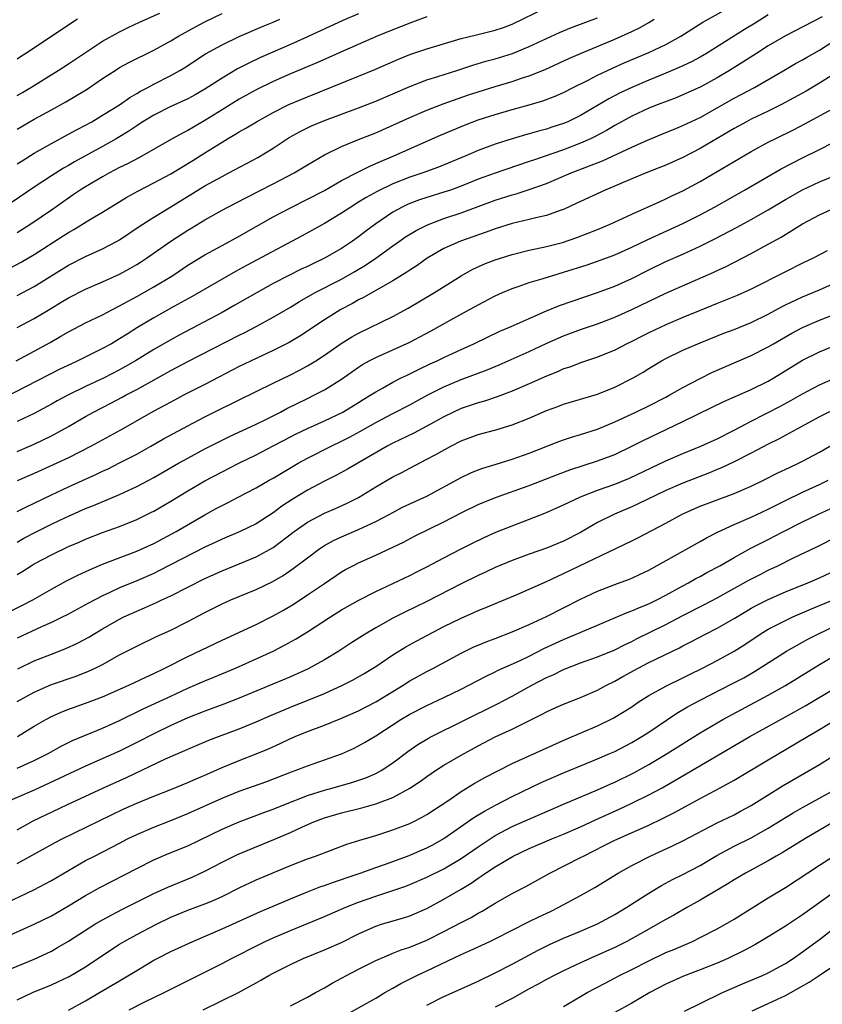
# Model space of a CAD drawing. Units: inches. Extents: x 2622000 to 2625000, y 1512000 to 1515000.
# Drawn here: x 2622859 to 2622953, y 1512836 to 1512951 of the extents above; entities that cross this region are included whole.
import ezdxf

# ---------------------------------------------------------------- set-up
doc = ezdxf.new("R2010")
doc.units = ezdxf.units.IN
doc.header["$MEASUREMENT"] = 0
doc.layers.add('LD26221512_2ft', color=133, linetype='Continuous')

msp = doc.modelspace()

# ---------------------------------------------------------------- linework, layer by layer
at = {"layer": 'LD26221512_2ft'}
for points, elevation in [([(2622858.14, 1512921.86), (2622859.45, 1512922.55), (2622861, 1512923.44), (2622864.38, 1512925.62), (2622865, 1512926.04), (2622865.62, 1512926.38), (2622867.57, 1512927.57), (2622869, 1512928.4), (2622871.84, 1512930.16), (2622873.12, 1512930.88), (2622875, 1512931.84), (2622877, 1512932.91), (2622879.56, 1512934.44), (2622881, 1512935.34), (2622883, 1512936.62), (2622883.63, 1512937), (2622884.51, 1512937.49), (2622885, 1512937.81), (2622885.77, 1512938.23), (2622887.02, 1512939), (2622889, 1512940.08), (2622890.82, 1512941), (2622893, 1512941.93), (2622899, 1512944.34), (2622900.88, 1512945.12), (2622903.66, 1512946.34), (2622905, 1512946.86), (2622907, 1512947.52), (2622911, 1512948.73), (2622912.81, 1512949.19), (2622915, 1512949.71), (2622915.97, 1512950.03), (2622917, 1512950.41), (2622921, 1512952.39)], 9420), ([(2622858.88, 1512911), (2622861, 1512912.12), (2622862.86, 1512913.14), (2622864.13, 1512913.87), (2622865, 1512914.4), (2622867, 1512915.43), (2622869, 1512916.38), (2622870.16, 1512917), (2622871, 1512917.42), (2622872, 1512918), (2622873, 1512918.53), (2622875, 1512919.66), (2622877.22, 1512921), (2622879, 1512922.19), (2622881, 1512923.42), (2622883, 1512924.51), (2622885, 1512925.59), (2622889, 1512927.85), (2622891, 1512928.92), (2622893, 1512929.91), (2622895, 1512930.96), (2622897, 1512932.11), (2622898.9, 1512933.1), (2622900.23, 1512933.77), (2622901, 1512934.09), (2622903.13, 1512935), (2622908.58, 1512937.42), (2622909.98, 1512938.02), (2622911.4, 1512938.6), (2622913, 1512939.2), (2622915, 1512939.85), (2622917, 1512940.43), (2622919, 1512940.98), (2622920.57, 1512941.43), (2622922.02, 1512941.98), (2622923, 1512942.41), (2622924.15, 1512943), (2622925.83, 1512943.83), (2622927, 1512944.44), (2622928.73, 1512945.27), (2622930.12, 1512945.88), (2622933, 1512947.1), (2622935, 1512948.06), (2622936.75, 1512949), (2622939.34, 1512950.66), (2622943, 1512952.67)], 9426), ([(2622947, 1512951.52), (2622945.46, 1512950.54), (2622944.22, 1512949.78), (2622939.75, 1512947), (2622939, 1512946.56), (2622937.99, 1512946.01), (2622936.63, 1512945.37), (2622935, 1512944.68), (2622933, 1512943.86), (2622931, 1512943.02), (2622929.63, 1512942.37), (2622928.31, 1512941.69), (2622927, 1512940.9), (2622925, 1512939.72), (2622923.5, 1512939), (2622923, 1512938.79), (2622921.64, 1512938.36), (2622921, 1512938.14), (2622920.09, 1512937.91), (2622919, 1512937.58), (2622918.54, 1512937.46), (2622917, 1512937), (2622915, 1512936.36), (2622913, 1512935.62), (2622911.58, 1512935), (2622908.34, 1512933.66), (2622906.51, 1512933), (2622905, 1512932.51), (2622903, 1512931.72), (2622901.17, 1512930.83), (2622899.88, 1512930.12), (2622899, 1512929.56), (2622898.07, 1512929), (2622897, 1512928.27), (2622895, 1512927.06), (2622892.38, 1512925.62), (2622885.86, 1512922.14), (2622884.56, 1512921.44), (2622879.49, 1512918.51), (2622877.35, 1512917.35), (2622875, 1512916.04), (2622873.1, 1512914.9), (2622871.87, 1512914.13), (2622871, 1512913.56), (2622870.03, 1512913), (2622869, 1512912.43), (2622866.11, 1512911), (2622865.35, 1512910.65), (2622864, 1512910), (2622857.38, 1512906.62)], 9428), ([(2622899, 1512951.64), (2622897.15, 1512950.85), (2622893, 1512948.93), (2622891, 1512948.04), (2622887.49, 1512946.51), (2622886.13, 1512945.87), (2622884.81, 1512945.19), (2622883, 1512944.1), (2622881, 1512942.8), (2622879.85, 1512942.15), (2622879, 1512941.69), (2622877, 1512940.78), (2622875, 1512939.78), (2622873.73, 1512939), (2622873.29, 1512938.71), (2622873, 1512938.53), (2622872.09, 1512937.91), (2622870.59, 1512937), (2622869, 1512936.09), (2622865.7, 1512934.3), (2622865, 1512933.88), (2622864.43, 1512933.57), (2622863, 1512932.67), (2622861, 1512931.35), (2622858.42, 1512929.58)], 9416), ([(2622859, 1512942.06), (2622859.6, 1512942.4), (2622860.59, 1512943), (2622863.8, 1512945), (2622865, 1512945.78), (2622869, 1512948.44), (2622871, 1512949.54), (2622871.98, 1512950.02), (2622873.34, 1512950.66), (2622875.7, 1512951.7)], 9410), ([(2622859, 1512938.12), (2622861, 1512939.29), (2622863, 1512940.4), (2622864.69, 1512941.31), (2622865.95, 1512942.05), (2622867.18, 1512942.82), (2622869, 1512944.04), (2622870.47, 1512945), (2622871, 1512945.33), (2622872.08, 1512945.92), (2622875, 1512947.37), (2622877, 1512948.46), (2622877.89, 1512949), (2622879.9, 1512950.1), (2622881, 1512950.68), (2622883, 1512951.67)], 9412), ([(2622953.3, 1512951.3), (2622949, 1512949.05), (2622947, 1512947.88), (2622945.61, 1512947), (2622944.03, 1512945.97), (2622942.45, 1512945), (2622941, 1512944.15), (2622939, 1512943.06), (2622937, 1512942.14), (2622936.2, 1512941.8), (2622934.08, 1512941), (2622933, 1512940.57), (2622931, 1512939.66), (2622929, 1512938.57), (2622928.03, 1512937.97), (2622926.73, 1512937.27), (2622926.18, 1512937), (2622925, 1512936.47), (2622923, 1512935.72), (2622919.49, 1512934.51), (2622919, 1512934.32), (2622915, 1512932.97), (2622913, 1512932.25), (2622911, 1512931.45), (2622909.75, 1512931), (2622909, 1512930.74), (2622907, 1512930.12), (2622906.15, 1512929.85), (2622905, 1512929.41), (2622904.71, 1512929.29), (2622904.12, 1512929), (2622903, 1512928.39), (2622901, 1512927.04), (2622899.83, 1512926.17), (2622899, 1512925.51), (2622898.29, 1512925), (2622897, 1512924.15), (2622895, 1512923), (2622893.63, 1512922.37), (2622893, 1512922.06), (2622892.27, 1512921.73), (2622890.82, 1512921), (2622889, 1512920.04), (2622887.12, 1512919), (2622884.5, 1512917.5), (2622883, 1512916.65), (2622877.99, 1512914.01), (2622877, 1512913.46), (2622875, 1512912.31), (2622872.86, 1512911), (2622871.68, 1512910.32), (2622871, 1512909.95), (2622869.17, 1512909), (2622867, 1512907.97), (2622865.02, 1512907), (2622863.7, 1512906.3), (2622863, 1512905.9), (2622861, 1512904.84), (2622859, 1512903.87)], 9430), ([(2622907, 1512951.28), (2622905.33, 1512950.67), (2622905, 1512950.55), (2622903.9, 1512950.1), (2622903, 1512949.76), (2622901.19, 1512949), (2622897.33, 1512947.33), (2622894.09, 1512945.91), (2622891, 1512944.59), (2622889, 1512943.7), (2622887, 1512942.72), (2622885, 1512941.62), (2622883, 1512940.39), (2622881, 1512939.13), (2622879.64, 1512938.36), (2622879, 1512937.97), (2622878.35, 1512937.65), (2622877.16, 1512937), (2622873.23, 1512934.77), (2622871.93, 1512934.07), (2622871, 1512933.62), (2622869.81, 1512933), (2622869, 1512932.55), (2622867, 1512931.39), (2622866.38, 1512931), (2622865.56, 1512930.44), (2622865, 1512930.06), (2622863, 1512928.64), (2622860.61, 1512927), (2622859, 1512926)], 9418), ([(2622859, 1512918.64), (2622861, 1512919.71), (2622865, 1512922.2), (2622867, 1512923.23), (2622869, 1512924.12), (2622870.72, 1512925), (2622871, 1512925.16), (2622873.29, 1512926.71), (2622875, 1512927.82), (2622877, 1512929.02), (2622881, 1512931.48), (2622883, 1512932.59), (2622883.81, 1512933), (2622887.2, 1512934.8), (2622889, 1512935.9), (2622890.86, 1512937.14), (2622892.15, 1512937.85), (2622893, 1512938.28), (2622893.49, 1512938.51), (2622895, 1512939.15), (2622899, 1512940.63), (2622901, 1512941.4), (2622903, 1512942.26), (2622905, 1512943.14), (2622907, 1512943.9), (2622908.29, 1512944.29), (2622910.51, 1512945), (2622912.38, 1512945.62), (2622913.92, 1512946.08), (2622915, 1512946.37), (2622917.02, 1512946.98), (2622919, 1512947.8), (2622921, 1512948.75), (2622922.54, 1512949.46), (2622923.95, 1512950.05), (2622927, 1512951.18)], 9422), ([(2622859, 1512914.88), (2622861, 1512915.94), (2622863, 1512917.18), (2622864.15, 1512917.85), (2622865, 1512918.37), (2622867, 1512919.39), (2622869, 1512920.25), (2622871, 1512921.15), (2622872.2, 1512921.8), (2622873, 1512922.26), (2622873.46, 1512922.54), (2622874.15, 1512923), (2622877.01, 1512925), (2622879, 1512926.29), (2622879.44, 1512926.56), (2622881, 1512927.52), (2622883, 1512928.65), (2622883.66, 1512929), (2622885.86, 1512930.14), (2622889, 1512931.72), (2622891.45, 1512933), (2622893, 1512933.94), (2622895, 1512935.1), (2622897, 1512936.09), (2622899, 1512936.93), (2622901, 1512937.71), (2622903, 1512938.58), (2622905, 1512939.5), (2622907, 1512940.36), (2622908.91, 1512941.09), (2622911.87, 1512942.13), (2622913, 1512942.5), (2622915, 1512943.12), (2622917, 1512943.71), (2622918.08, 1512944.08), (2622919, 1512944.37), (2622920.87, 1512945.13), (2622923.61, 1512946.39), (2622925.01, 1512947), (2622929, 1512948.67), (2622931, 1512949.55), (2622931.98, 1512950.02), (2622933, 1512950.62), (2622933.62, 1512951)], 9424), ([(2622859, 1512934.05), (2622859.57, 1512934.43), (2622861, 1512935.3), (2622863, 1512936.46), (2622865, 1512937.53), (2622865.95, 1512938.05), (2622867, 1512938.59), (2622867.74, 1512939), (2622869, 1512939.75), (2622871, 1512940.99), (2622872.18, 1512941.82), (2622873, 1512942.29), (2622873.44, 1512942.56), (2622874.3, 1512943), (2622875, 1512943.38), (2622877, 1512944.42), (2622878.05, 1512945), (2622878.64, 1512945.36), (2622881.06, 1512946.94), (2622883, 1512948.02), (2622885, 1512948.97), (2622887.82, 1512950.18), (2622889, 1512950.66), (2622889.78, 1512951)], 9414), ([(2622866.07, 1512951), (2622860.02, 1512947), (2622859.4, 1512946.6), (2622859, 1512946.32)], 9408), ([(2622859, 1512900.37), (2622860.45, 1512901), (2622861, 1512901.24), (2622863, 1512902.2), (2622863.53, 1512902.47), (2622865, 1512903.31), (2622867, 1512904.48), (2622867.95, 1512905), (2622869.97, 1512906.03), (2622871.28, 1512906.72), (2622871.77, 1512907), (2622873, 1512907.65), (2622877, 1512909.85), (2622879, 1512910.91), (2622885, 1512913.99), (2622885.68, 1512914.32), (2622886.98, 1512915), (2622889, 1512916.09), (2622891, 1512917.28), (2622892.06, 1512917.94), (2622893.91, 1512919), (2622897, 1512920.57), (2622898.56, 1512921.44), (2622899.82, 1512922.18), (2622901, 1512923), (2622903, 1512924.46), (2622903.78, 1512925), (2622904.5, 1512925.5), (2622905.74, 1512926.26), (2622907.06, 1512926.94), (2622909, 1512927.66), (2622911, 1512928.32), (2622915, 1512929.8), (2622917, 1512930.43), (2622917.46, 1512930.54), (2622919, 1512931.04), (2622921, 1512931.75), (2622923.9, 1512933), (2622927.58, 1512934.42), (2622931, 1512936.02), (2622932.83, 1512936.83), (2622935, 1512937.72), (2622935.9, 1512938.1), (2622937, 1512938.54), (2622939, 1512939.5), (2622943, 1512941.76), (2622943.83, 1512942.17), (2622945.37, 1512943), (2622949, 1512945.13), (2622950.2, 1512945.8), (2622951, 1512946.23), (2622951.48, 1512946.52), (2622953, 1512947.39), (2622955.53, 1512949)], 9432), ([(2622954.37, 1512944.37), (2622953, 1512943.51), (2622951.42, 1512942.58), (2622948.55, 1512941), (2622947, 1512940.23), (2622945, 1512939.28), (2622944.45, 1512939), (2622943, 1512938.21), (2622939, 1512935.85), (2622937, 1512934.82), (2622935, 1512933.91), (2622932.67, 1512933), (2622931, 1512932.32), (2622927.87, 1512931), (2622925, 1512929.66), (2622924.56, 1512929.44), (2622923, 1512928.72), (2622922.6, 1512928.6), (2622921, 1512928.03), (2622919.76, 1512927.76), (2622919, 1512927.56), (2622917, 1512927.08), (2622915, 1512926.44), (2622913.95, 1512926.05), (2622910.92, 1512925), (2622909, 1512924.13), (2622907.05, 1512923), (2622905.85, 1512922.15), (2622905, 1512921.63), (2622904.63, 1512921.37), (2622903, 1512920.38), (2622899.59, 1512918.41), (2622899, 1512918.13), (2622898.28, 1512917.72), (2622896.91, 1512917), (2622895, 1512915.81), (2622892.11, 1512913.89), (2622890.86, 1512913.14), (2622889, 1512912.2), (2622887, 1512911.27), (2622885, 1512910.31), (2622881, 1512908.24), (2622878.58, 1512907), (2622877, 1512906.17), (2622876.25, 1512905.75), (2622875, 1512905.09), (2622871.12, 1512902.88), (2622867.66, 1512901), (2622865, 1512899.65), (2622863.63, 1512899), (2622861, 1512897.8), (2622859, 1512896.94)], 9434), ([(2622859, 1512893.35), (2622860.1, 1512893.9), (2622861, 1512894.31), (2622863, 1512895.29), (2622865, 1512896.23), (2622868.28, 1512897.72), (2622869, 1512898.07), (2622869.64, 1512898.36), (2622871, 1512899.04), (2622873, 1512900.07), (2622874.67, 1512901), (2622876.15, 1512901.85), (2622879, 1512903.38), (2622881, 1512904.43), (2622883, 1512905.44), (2622884.05, 1512905.95), (2622885, 1512906.44), (2622889, 1512908.37), (2622891, 1512909.36), (2622892.09, 1512909.91), (2622893, 1512910.41), (2622893.97, 1512911), (2622895, 1512911.66), (2622896.97, 1512913.03), (2622898.2, 1512913.8), (2622899, 1512914.25), (2622903, 1512916.2), (2622904.82, 1512917.18), (2622907.9, 1512919), (2622911, 1512920.94), (2622912.31, 1512921.69), (2622913.68, 1512922.32), (2622915, 1512922.84), (2622917, 1512923.46), (2622919, 1512923.96), (2622921, 1512924.4), (2622922.87, 1512924.87), (2622924.58, 1512925.42), (2622927, 1512926.37), (2622928.49, 1512927), (2622931, 1512928.18), (2622934.33, 1512929.67), (2622935, 1512929.95), (2622935.7, 1512930.3), (2622937, 1512930.9), (2622939, 1512931.99), (2622945, 1512935.5), (2622947, 1512936.59), (2622947.8, 1512937), (2622949.95, 1512938.05), (2622951.26, 1512938.74), (2622954.52, 1512940.52)], 9436), ([(2622859, 1512889.77), (2622859.79, 1512890.21), (2622861.3, 1512891), (2622863, 1512891.85), (2622864.66, 1512892.66), (2622865, 1512892.82), (2622867, 1512893.7), (2622867.95, 1512894.05), (2622871, 1512895.34), (2622873, 1512896.28), (2622875, 1512897.33), (2622877.9, 1512899), (2622879, 1512899.61), (2622881, 1512900.68), (2622882.53, 1512901.47), (2622883.87, 1512902.13), (2622887, 1512903.57), (2622888.12, 1512904.12), (2622889.86, 1512905), (2622890.6, 1512905.4), (2622893, 1512906.6), (2622893.84, 1512907), (2622895, 1512907.6), (2622897, 1512908.83), (2622899, 1512910.26), (2622899.45, 1512910.55), (2622900.25, 1512911), (2622901, 1512911.4), (2622903, 1512912.28), (2622905, 1512913.19), (2622906.19, 1512913.81), (2622907.49, 1512914.51), (2622909.81, 1512915.81), (2622912.01, 1512917), (2622912.65, 1512917.35), (2622913, 1512917.57), (2622915, 1512918.62), (2622915.86, 1512919), (2622917, 1512919.46), (2622917.68, 1512919.68), (2622919, 1512920.15), (2622920.64, 1512920.64), (2622921.76, 1512921), (2622923, 1512921.36), (2622925.77, 1512922.23), (2622927, 1512922.65), (2622929, 1512923.4), (2622931, 1512924.3), (2622932.82, 1512925.18), (2622937, 1512927.06), (2622939, 1512928.09), (2622940.68, 1512929), (2622944.21, 1512931), (2622948.52, 1512933.48), (2622951, 1512934.76), (2622953, 1512935.76), (2622954.51, 1512936.51)], 9438), ([(2622859, 1512885.98), (2622859.65, 1512886.35), (2622860.65, 1512887), (2622861, 1512887.21), (2622863, 1512888.28), (2622865, 1512889.23), (2622866.24, 1512889.76), (2622867, 1512890.11), (2622869, 1512890.9), (2622871, 1512891.6), (2622873, 1512892.4), (2622874.74, 1512893.26), (2622875, 1512893.4), (2622877, 1512894.55), (2622879, 1512895.75), (2622881, 1512896.92), (2622883, 1512897.99), (2622884.97, 1512899), (2622887, 1512899.99), (2622889, 1512901.03), (2622890.28, 1512901.72), (2622891.6, 1512902.4), (2622893, 1512903.08), (2622895, 1512903.98), (2622897.15, 1512905), (2622899, 1512906.11), (2622899.54, 1512906.46), (2622900.45, 1512907), (2622901, 1512907.37), (2622901.81, 1512907.81), (2622903, 1512908.49), (2622904, 1512909), (2622904.67, 1512909.33), (2622905, 1512909.48), (2622906.01, 1512909.99), (2622907.37, 1512910.63), (2622908.2, 1512911), (2622909, 1512911.39), (2622911, 1512912.32), (2622912.5, 1512913), (2622914.18, 1512913.82), (2622915.55, 1512914.45), (2622916.88, 1512915), (2622919, 1512915.96), (2622921, 1512916.84), (2622922.53, 1512917.47), (2622924.01, 1512917.99), (2622927, 1512919.01), (2622929, 1512919.75), (2622931, 1512920.64), (2622933, 1512921.65), (2622935, 1512922.61), (2622937, 1512923.49), (2622939, 1512924.41), (2622940.73, 1512925.27), (2622943.36, 1512926.64), (2622945, 1512927.53), (2622947, 1512928.69), (2622949, 1512929.89), (2622951, 1512931.01), (2622953, 1512931.94), (2622955.62, 1512933)], 9440), ([(2622856.81, 1512881), (2622859.62, 1512882.38), (2622860.83, 1512883), (2622863, 1512884.24), (2622864.79, 1512885.21), (2622866.11, 1512885.89), (2622867.48, 1512886.52), (2622869, 1512887.18), (2622873, 1512888.7), (2622875, 1512889.61), (2622877.61, 1512891), (2622881, 1512892.96), (2622882.32, 1512893.68), (2622883, 1512894.06), (2622883.63, 1512894.37), (2622884.81, 1512895), (2622887, 1512896.13), (2622888.51, 1512897), (2622889, 1512897.27), (2622891.9, 1512899), (2622893, 1512899.61), (2622895.77, 1512901), (2622897, 1512901.58), (2622897.94, 1512902.06), (2622899.23, 1512902.77), (2622901, 1512903.78), (2622903, 1512904.84), (2622905, 1512905.85), (2622907.12, 1512907), (2622909, 1512907.95), (2622911, 1512908.79), (2622914.06, 1512909.94), (2622915.47, 1512910.53), (2622919, 1512912.07), (2622920.99, 1512913.01), (2622923, 1512913.91), (2622925, 1512914.66), (2622927, 1512915.34), (2622929, 1512916.11), (2622931, 1512916.99), (2622935, 1512918.9), (2622940.61, 1512921.39), (2622941, 1512921.58), (2622941.98, 1512922.02), (2622945, 1512923.55), (2622947, 1512924.64), (2622948.51, 1512925.49), (2622951, 1512927.03), (2622953, 1512928.1), (2622954.96, 1512929)], 9442), ([(2622953.89, 1512923.89), (2622952.24, 1512923), (2622951, 1512922.42), (2622949, 1512921.43), (2622945, 1512919.37), (2622943.37, 1512918.63), (2622941, 1512917.71), (2622939, 1512916.9), (2622937, 1512916.08), (2622935, 1512915.22), (2622933, 1512914.28), (2622932.14, 1512913.86), (2622931, 1512913.27), (2622930.43, 1512913), (2622929, 1512912.24), (2622927, 1512911.41), (2622925, 1512910.75), (2622923.73, 1512910.27), (2622923, 1512910.04), (2622922.29, 1512909.71), (2622921, 1512909.19), (2622919, 1512908.29), (2622917, 1512907.44), (2622915.23, 1512906.77), (2622913.73, 1512906.27), (2622913, 1512906.08), (2622912.2, 1512905.8), (2622911, 1512905.4), (2622910.12, 1512905), (2622909, 1512904.45), (2622907, 1512903.33), (2622905.46, 1512902.54), (2622903, 1512901.35), (2622902.35, 1512901), (2622897.7, 1512898.3), (2622896.4, 1512897.6), (2622895, 1512896.89), (2622893, 1512895.84), (2622891.23, 1512894.77), (2622890.02, 1512893.98), (2622889, 1512893.2), (2622887, 1512891.9), (2622885.13, 1512891), (2622883, 1512890.11), (2622882.26, 1512889.74), (2622881, 1512889.16), (2622875.61, 1512886.39), (2622875, 1512886.1), (2622873, 1512885.22), (2622871, 1512884.4), (2622869.87, 1512883.87), (2622869, 1512883.49), (2622867.37, 1512882.63), (2622866.08, 1512881.92), (2622864.78, 1512881.22), (2622864.33, 1512881), (2622863, 1512880.35), (2622861.83, 1512879.83), (2622859, 1512878.51)], 9444), ([(2622859.07, 1512874.93), (2622861, 1512875.84), (2622863, 1512876.65), (2622864.7, 1512877.3), (2622866.08, 1512877.92), (2622867.38, 1512878.62), (2622869, 1512879.6), (2622871, 1512880.75), (2622871.5, 1512881), (2622873, 1512881.69), (2622873.93, 1512882.07), (2622875.31, 1512882.69), (2622875.96, 1512883), (2622877, 1512883.47), (2622881, 1512885.49), (2622883, 1512886.41), (2622887, 1512888.02), (2622889, 1512889.12), (2622891.45, 1512891), (2622893, 1512892.1), (2622895, 1512893.15), (2622896.29, 1512893.71), (2622897.67, 1512894.33), (2622898.98, 1512895), (2622901, 1512896.22), (2622903, 1512897.4), (2622904.08, 1512897.92), (2622905, 1512898.43), (2622907, 1512899.46), (2622908.04, 1512900.04), (2622909.81, 1512901), (2622911, 1512901.61), (2622913, 1512902.35), (2622915.08, 1512902.92), (2622917, 1512903.48), (2622919, 1512904.29), (2622921, 1512905.18), (2622922.34, 1512905.66), (2622923, 1512905.92), (2622927, 1512907.09), (2622929, 1512907.9), (2622931.16, 1512909), (2622932.32, 1512909.68), (2622933, 1512910.11), (2622934.5, 1512911), (2622935, 1512911.27), (2622937, 1512912.23), (2622939, 1512913.12), (2622941.78, 1512914.22), (2622943, 1512914.66), (2622945, 1512915.47), (2622947, 1512916.47), (2622948.64, 1512917.36), (2622949, 1512917.54), (2622951, 1512918.47), (2622953, 1512919.31), (2622955, 1512920.2)], 9446), ([(2622859, 1512871.08), (2622861, 1512872.19), (2622863, 1512873.07), (2622865.92, 1512874.08), (2622867.36, 1512874.63), (2622868.14, 1512875), (2622869, 1512875.44), (2622871, 1512876.56), (2622873, 1512877.59), (2622875.31, 1512878.69), (2622877, 1512879.46), (2622879, 1512880.47), (2622881, 1512881.52), (2622883, 1512882.53), (2622884.03, 1512883), (2622887, 1512884.23), (2622888.87, 1512885.13), (2622890.14, 1512885.86), (2622891.34, 1512886.66), (2622893, 1512887.93), (2622894.46, 1512889), (2622894.78, 1512889.22), (2622895, 1512889.35), (2622896.06, 1512889.94), (2622897, 1512890.38), (2622899, 1512891.24), (2622901, 1512892.17), (2622902.57, 1512893), (2622903, 1512893.25), (2622904.16, 1512893.84), (2622905, 1512894.24), (2622907, 1512895.15), (2622911, 1512897.34), (2622912.13, 1512897.87), (2622913, 1512898.23), (2622913.56, 1512898.44), (2622915.1, 1512898.9), (2622917, 1512899.46), (2622919, 1512900.16), (2622922.45, 1512901.55), (2622923, 1512901.75), (2622923.94, 1512902.06), (2622925, 1512902.36), (2622927, 1512902.99), (2622929, 1512903.84), (2622931.49, 1512905), (2622933, 1512905.73), (2622935, 1512906.74), (2622935.48, 1512907), (2622937, 1512907.88), (2622939, 1512908.94), (2622940.38, 1512909.62), (2622945, 1512911.6), (2622947, 1512912.64), (2622947.59, 1512913), (2622949.75, 1512914.25), (2622951, 1512914.9), (2622953, 1512915.75), (2622955, 1512916.53)], 9448), ([(2622859.02, 1512867), (2622861, 1512868.2), (2622862.36, 1512869), (2622863, 1512869.34), (2622864.15, 1512869.85), (2622865, 1512870.18), (2622865.59, 1512870.41), (2622867, 1512870.89), (2622869, 1512871.64), (2622872.06, 1512873), (2622874.05, 1512873.95), (2622875, 1512874.37), (2622876.29, 1512875), (2622879, 1512876.38), (2622883, 1512878.28), (2622887, 1512880.13), (2622889, 1512881.12), (2622890.2, 1512881.8), (2622891.45, 1512882.55), (2622893, 1512883.57), (2622895, 1512884.93), (2622897, 1512886.27), (2622897.46, 1512886.54), (2622898.31, 1512887), (2622899, 1512887.35), (2622901, 1512888.25), (2622904.24, 1512889.76), (2622905.56, 1512890.44), (2622909, 1512892.12), (2622911, 1512893.19), (2622913, 1512894.15), (2622915.03, 1512894.97), (2622919, 1512896.39), (2622922.31, 1512897.69), (2622923.76, 1512898.24), (2622927, 1512899.27), (2622929, 1512900.04), (2622931, 1512901), (2622932.32, 1512901.68), (2622937, 1512903.9), (2622940.44, 1512905.56), (2622941.77, 1512906.23), (2622945, 1512907.64), (2622947, 1512908.62), (2622947.66, 1512909), (2622951, 1512911.07), (2622953, 1512912.06), (2622955, 1512912.85)], 9450), ([(2622859, 1512863.29), (2622861, 1512864.19), (2622862.63, 1512865), (2622864.15, 1512865.85), (2622865.49, 1512866.51), (2622869, 1512867.98), (2622871, 1512868.87), (2622873.77, 1512870.23), (2622877, 1512871.71), (2622879, 1512872.65), (2622881, 1512873.53), (2622882.05, 1512873.95), (2622884.58, 1512875), (2622887, 1512876.09), (2622888.99, 1512877.01), (2622890.32, 1512877.68), (2622891.61, 1512878.39), (2622893, 1512879.24), (2622895.7, 1512881), (2622897, 1512881.83), (2622899.02, 1512882.98), (2622901, 1512883.98), (2622905, 1512885.86), (2622905.75, 1512886.25), (2622907, 1512886.86), (2622909, 1512887.92), (2622911, 1512888.96), (2622912.35, 1512889.65), (2622913.7, 1512890.3), (2622915.09, 1512890.91), (2622917, 1512891.68), (2622920.83, 1512893.17), (2622922.23, 1512893.77), (2622923, 1512894.11), (2622923.59, 1512894.41), (2622925, 1512895.05), (2622927, 1512895.84), (2622929, 1512896.56), (2622930.73, 1512897.27), (2622935, 1512899.29), (2622937, 1512900.15), (2622939.08, 1512901), (2622941, 1512901.87), (2622943, 1512902.88), (2622945, 1512903.94), (2622948.34, 1512905.66), (2622949.64, 1512906.35), (2622951, 1512907.13), (2622953, 1512908.2), (2622954.95, 1512909.05)], 9452), ([(2622954.71, 1512905.29), (2622953, 1512904.42), (2622950.35, 1512903), (2622948.18, 1512901.82), (2622947, 1512901.23), (2622945, 1512900.17), (2622943, 1512899.16), (2622941.53, 1512898.47), (2622941, 1512898.26), (2622940.12, 1512897.88), (2622937, 1512896.67), (2622935, 1512895.79), (2622931.76, 1512894.24), (2622931, 1512893.9), (2622928.96, 1512893.04), (2622927, 1512892.04), (2622925, 1512890.89), (2622923, 1512889.88), (2622921, 1512889.06), (2622919, 1512888.36), (2622917, 1512887.62), (2622915, 1512886.78), (2622913.8, 1512886.2), (2622913, 1512885.85), (2622911, 1512884.88), (2622907, 1512882.82), (2622904.43, 1512881.57), (2622903, 1512880.84), (2622901, 1512879.72), (2622899.78, 1512879), (2622898.07, 1512877.93), (2622896.67, 1512877), (2622895, 1512875.97), (2622893.09, 1512874.91), (2622891, 1512874), (2622885, 1512871.47), (2622883.22, 1512870.78), (2622881, 1512869.96), (2622879, 1512869.17), (2622877, 1512868.28), (2622875, 1512867.32), (2622873, 1512866.28), (2622871, 1512865.29), (2622867, 1512863.53), (2622863.93, 1512862.07), (2622861, 1512860.72), (2622857.02, 1512858.98)], 9454), ([(2622859, 1512856.07), (2622860.88, 1512857.12), (2622864.8, 1512859), (2622869.09, 1512861), (2622871.79, 1512862.21), (2622876.37, 1512864.37), (2622877.8, 1512865), (2622878.65, 1512865.35), (2622879, 1512865.52), (2622881.45, 1512866.55), (2622882.6, 1512867), (2622885, 1512867.9), (2622887, 1512868.72), (2622888.58, 1512869.42), (2622891, 1512870.45), (2622895, 1512872.05), (2622897.11, 1512873), (2622898.37, 1512873.63), (2622899.64, 1512874.36), (2622901, 1512875.21), (2622903, 1512876.56), (2622904.52, 1512877.48), (2622905.81, 1512878.19), (2622909, 1512879.86), (2622911, 1512880.86), (2622912.5, 1512881.5), (2622913, 1512881.74), (2622913.91, 1512882.09), (2622917.66, 1512883.66), (2622919, 1512884.24), (2622921, 1512885.15), (2622922.25, 1512885.75), (2622923, 1512886.07), (2622931, 1512889.9), (2622931.73, 1512890.27), (2622935, 1512891.98), (2622937, 1512893.08), (2622939, 1512893.96), (2622939.74, 1512894.26), (2622941, 1512894.73), (2622943, 1512895.45), (2622945, 1512896.3), (2622946.45, 1512897), (2622948.13, 1512897.87), (2622949.48, 1512898.52), (2622950.53, 1512899), (2622951, 1512899.23), (2622953, 1512900.31), (2622955.98, 1512902.02)], 9456), ([(2622859, 1512852.12), (2622863.43, 1512854.57), (2622864.26, 1512855), (2622871.49, 1512858.51), (2622873, 1512859.2), (2622875, 1512860.02), (2622877, 1512860.8), (2622879, 1512861.61), (2622879.95, 1512862.05), (2622881, 1512862.48), (2622883, 1512863.37), (2622885, 1512864.19), (2622887, 1512864.98), (2622888.43, 1512865.57), (2622889.81, 1512866.19), (2622891, 1512866.76), (2622891.57, 1512867), (2622893, 1512867.59), (2622895, 1512868.34), (2622896.91, 1512869.09), (2622899, 1512870.01), (2622901, 1512871.05), (2622903, 1512872.28), (2622904.21, 1512873), (2622905, 1512873.51), (2622907, 1512874.6), (2622907.78, 1512875), (2622911, 1512876.76), (2622911.48, 1512877), (2622912.51, 1512877.49), (2622913, 1512877.69), (2622913.93, 1512878.07), (2622915, 1512878.47), (2622917, 1512879.25), (2622919, 1512880.13), (2622921, 1512881.05), (2622925, 1512883.09), (2622927, 1512884.02), (2622929, 1512884.79), (2622930.62, 1512885.38), (2622931, 1512885.53), (2622932, 1512886), (2622933, 1512886.47), (2622939, 1512889.83), (2622939.74, 1512890.26), (2622941.06, 1512890.94), (2622943, 1512891.83), (2622945, 1512892.68), (2622947, 1512893.62), (2622949, 1512894.64), (2622951, 1512895.6), (2622953, 1512896.51), (2622954.02, 1512897)], 9458), ([(2622857, 1512847.17), (2622860.96, 1512849.04), (2622862.26, 1512849.74), (2622863, 1512850.15), (2622865, 1512851.32), (2622867, 1512852.46), (2622868.04, 1512853), (2622871, 1512854.5), (2622871.94, 1512855), (2622873, 1512855.53), (2622875, 1512856.39), (2622877, 1512857.15), (2622879, 1512857.96), (2622883, 1512859.76), (2622885, 1512860.58), (2622888.26, 1512861.74), (2622891.15, 1512862.85), (2622891.57, 1512863), (2622893, 1512863.56), (2622897, 1512864.98), (2622898.4, 1512865.6), (2622899, 1512865.91), (2622899.7, 1512866.3), (2622901, 1512867.09), (2622903.95, 1512869), (2622905, 1512869.61), (2622907, 1512870.62), (2622909, 1512871.55), (2622911, 1512872.53), (2622911.92, 1512873), (2622913.93, 1512874.07), (2622915, 1512874.56), (2622915.29, 1512874.71), (2622917.86, 1512875.86), (2622919, 1512876.41), (2622920.71, 1512877.29), (2622922.07, 1512877.93), (2622923, 1512878.36), (2622923.46, 1512878.54), (2622927, 1512880.02), (2622930.47, 1512881.53), (2622931, 1512881.71), (2622931.89, 1512882.11), (2622933, 1512882.54), (2622933.94, 1512883), (2622935, 1512883.56), (2622937, 1512884.66), (2622937.64, 1512885), (2622938.5, 1512885.5), (2622939, 1512885.75), (2622939.8, 1512886.2), (2622941.32, 1512887), (2622943, 1512887.97), (2622944.96, 1512889.04), (2622946.27, 1512889.73), (2622947, 1512890.08), (2622948.76, 1512891), (2622951, 1512892.14), (2622952.79, 1512893), (2622954.32, 1512893.68)], 9460), ([(2622857.36, 1512843.36), (2622861, 1512845.01), (2622863, 1512846), (2622865, 1512847.16), (2622867, 1512848.37), (2622868.69, 1512849.31), (2622873, 1512851.53), (2622875, 1512852.54), (2622876.72, 1512853.28), (2622879, 1512854.21), (2622883, 1512856.14), (2622885, 1512856.99), (2622887.9, 1512858.1), (2622889, 1512858.49), (2622890.23, 1512859), (2622893, 1512860.1), (2622895, 1512860.73), (2622896.01, 1512861), (2622898.34, 1512861.66), (2622899.84, 1512862.16), (2622901, 1512862.65), (2622901.65, 1512863), (2622903, 1512863.9), (2622904.76, 1512865.24), (2622905.94, 1512866.06), (2622907.19, 1512866.81), (2622907.54, 1512867), (2622915.21, 1512870.79), (2622917, 1512871.73), (2622919.29, 1512873), (2622921, 1512873.89), (2622921.78, 1512874.22), (2622923, 1512874.84), (2622925, 1512875.61), (2622927, 1512876.31), (2622929, 1512877.15), (2622930.22, 1512877.78), (2622931, 1512878.14), (2622931.56, 1512878.44), (2622935, 1512880.12), (2622937, 1512881.18), (2622939.54, 1512882.46), (2622941, 1512883.23), (2622944.71, 1512885.29), (2622946.03, 1512885.97), (2622947, 1512886.46), (2622948.12, 1512887), (2622949.88, 1512887.88), (2622952.76, 1512889.24), (2622955, 1512890.37)], 9462), ([(2622857, 1512839.29), (2622861, 1512840.91), (2622862.42, 1512841.58), (2622863, 1512841.87), (2622863.73, 1512842.27), (2622865, 1512843.03), (2622868.1, 1512845), (2622869, 1512845.53), (2622871.27, 1512846.73), (2622875, 1512848.6), (2622876.63, 1512849.37), (2622879.48, 1512850.52), (2622881, 1512851.21), (2622883, 1512852.27), (2622884.81, 1512853.19), (2622889.05, 1512854.95), (2622891, 1512855.77), (2622892.43, 1512856.43), (2622893.74, 1512857), (2622895, 1512857.48), (2622897, 1512858.07), (2622899.36, 1512858.64), (2622901, 1512859.11), (2622903, 1512859.87), (2622905, 1512860.94), (2622906.24, 1512861.76), (2622907, 1512862.31), (2622908.02, 1512863), (2622909, 1512863.63), (2622911, 1512864.81), (2622913, 1512865.91), (2622915, 1512866.96), (2622917, 1512867.87), (2622920.44, 1512869.56), (2622921, 1512869.88), (2622921.77, 1512870.23), (2622923, 1512870.79), (2622925, 1512871.56), (2622927, 1512872.43), (2622928.05, 1512873), (2622929, 1512873.47), (2622929.97, 1512874.03), (2622931.74, 1512875), (2622933, 1512875.65), (2622936.61, 1512877.39), (2622937, 1512877.61), (2622937.93, 1512878.07), (2622939.66, 1512879), (2622941, 1512879.67), (2622943, 1512880.81), (2622944.36, 1512881.64), (2622945, 1512882.01), (2622945.64, 1512882.36), (2622947, 1512883.06), (2622949, 1512883.94), (2622951.62, 1512885), (2622953, 1512885.58), (2622955, 1512886.5)], 9464), ([(2622859, 1512836.17), (2622860.8, 1512837), (2622863, 1512837.91), (2622863.75, 1512838.25), (2622865.1, 1512838.9), (2622867, 1512840.02), (2622869.98, 1512842.02), (2622871, 1512842.67), (2622871.53, 1512843), (2622873, 1512843.81), (2622875.31, 1512845), (2622877, 1512845.82), (2622879, 1512846.64), (2622881, 1512847.38), (2622881.69, 1512847.69), (2622883, 1512848.25), (2622885, 1512849.27), (2622887, 1512850.22), (2622891, 1512851.88), (2622893, 1512852.67), (2622893.96, 1512853), (2622897.63, 1512854.37), (2622899.15, 1512854.85), (2622901, 1512855.4), (2622903, 1512856.06), (2622905, 1512856.82), (2622905.38, 1512857), (2622906.46, 1512857.54), (2622907, 1512857.85), (2622909.55, 1512859.55), (2622911, 1512860.55), (2622912.52, 1512861.48), (2622913.8, 1512862.2), (2622917, 1512863.83), (2622923.31, 1512866.69), (2622927, 1512868.26), (2622928.84, 1512869.16), (2622931, 1512870.49), (2622931.76, 1512871), (2622933, 1512871.79), (2622935, 1512872.91), (2622937, 1512873.86), (2622937.75, 1512874.25), (2622939.28, 1512875), (2622941, 1512875.9), (2622943, 1512876.99), (2622944.23, 1512877.77), (2622946.06, 1512879), (2622947, 1512879.57), (2622949, 1512880.59), (2622949.89, 1512881), (2622952.05, 1512881.95), (2622953, 1512882.32), (2622955, 1512883.15)], 9466), ([(2622865, 1512834.93), (2622867, 1512836.03), (2622868.66, 1512837), (2622871, 1512838.39), (2622871.39, 1512838.61), (2622873, 1512839.61), (2622875, 1512840.79), (2622875.4, 1512841), (2622877, 1512841.8), (2622879.56, 1512843), (2622883, 1512844.46), (2622887.51, 1512846.49), (2622891, 1512847.98), (2622893, 1512848.81), (2622894.58, 1512849.42), (2622895, 1512849.55), (2622896.05, 1512849.95), (2622897, 1512850.24), (2622897.55, 1512850.45), (2622899.18, 1512851), (2622901, 1512851.67), (2622902.02, 1512852.02), (2622904.71, 1512853), (2622905, 1512853.11), (2622907, 1512853.97), (2622907.68, 1512854.32), (2622909, 1512855.04), (2622912.49, 1512857.51), (2622913.73, 1512858.27), (2622915.03, 1512858.97), (2622917, 1512859.98), (2622920.39, 1512861.61), (2622923, 1512862.74), (2622927, 1512864.38), (2622928.44, 1512865), (2622929, 1512865.25), (2622931, 1512866.3), (2622932.18, 1512867), (2622933, 1512867.52), (2622936.28, 1512869.72), (2622937.54, 1512870.46), (2622939, 1512871.27), (2622942.81, 1512873.19), (2622944.12, 1512873.88), (2622945.4, 1512874.6), (2622949.13, 1512877), (2622951.62, 1512878.38), (2622952.79, 1512879), (2622955, 1512880.03)], 9468), ([(2622872.11, 1512835), (2622873.87, 1512835.87), (2622876.22, 1512837), (2622877, 1512837.4), (2622881, 1512839.4), (2622883, 1512840.42), (2622884.09, 1512841), (2622887.35, 1512842.65), (2622888.07, 1512843), (2622889, 1512843.42), (2622891, 1512844.28), (2622895, 1512845.93), (2622897.49, 1512847), (2622899, 1512847.6), (2622901, 1512848.31), (2622903, 1512848.95), (2622904.52, 1512849.48), (2622905, 1512849.66), (2622907, 1512850.51), (2622909, 1512851.51), (2622911, 1512852.71), (2622913, 1512854.09), (2622915, 1512855.39), (2622917, 1512856.44), (2622923, 1512859.09), (2622927, 1512860.75), (2622928.55, 1512861.45), (2622929, 1512861.64), (2622931.25, 1512862.75), (2622933, 1512863.73), (2622935.14, 1512865), (2622939, 1512867.42), (2622941, 1512868.61), (2622941.69, 1512869), (2622943.84, 1512870.16), (2622947, 1512871.84), (2622949, 1512872.96), (2622953, 1512875.41), (2622955, 1512876.59)], 9470), ([(2622880.8, 1512835), (2622884.94, 1512837), (2622887, 1512838.15), (2622887.55, 1512838.45), (2622888.47, 1512839), (2622889, 1512839.29), (2622891, 1512840.3), (2622892.5, 1512841), (2622895, 1512842.01), (2622897, 1512842.89), (2622899, 1512843.87), (2622901, 1512844.77), (2622901.69, 1512845), (2622904.24, 1512845.76), (2622905, 1512846.01), (2622907, 1512846.87), (2622909, 1512847.93), (2622911, 1512849.1), (2622912.18, 1512849.82), (2622913, 1512850.41), (2622913.37, 1512850.63), (2622913.87, 1512851), (2622915, 1512851.74), (2622917.1, 1512853), (2622919, 1512853.89), (2622921.64, 1512855), (2622923, 1512855.55), (2622925, 1512856.43), (2622926.75, 1512857.25), (2622929.51, 1512858.49), (2622931, 1512859.17), (2622933, 1512860.15), (2622934.55, 1512861), (2622937.38, 1512862.62), (2622944.84, 1512867), (2622949, 1512869.29), (2622951.38, 1512870.62), (2622955, 1512872.79)], 9472), ([(2622891, 1512835.44), (2622893, 1512836.47), (2622893.96, 1512837), (2622895, 1512837.56), (2622895.9, 1512838.1), (2622897, 1512838.68), (2622897.57, 1512839), (2622899, 1512839.75), (2622901, 1512840.75), (2622902.56, 1512841.44), (2622903, 1512841.61), (2622903.99, 1512842.01), (2622905, 1512842.34), (2622907, 1512843.16), (2622909, 1512844.17), (2622911, 1512845.22), (2622912.19, 1512845.81), (2622913, 1512846.29), (2622913.46, 1512846.53), (2622915, 1512847.48), (2622917, 1512848.61), (2622918.59, 1512849.41), (2622921.4, 1512851), (2622925, 1512852.81), (2622925.35, 1512853), (2622927.78, 1512854.22), (2622929, 1512854.85), (2622933, 1512856.63), (2622934.61, 1512857.39), (2622935.94, 1512858.06), (2622939, 1512859.74), (2622941.37, 1512861), (2622943, 1512861.9), (2622947, 1512864.25), (2622951.59, 1512867), (2622953, 1512867.82), (2622955, 1512869.03)], 9474), ([(2622897.58, 1512834.42), (2622901, 1512836.35), (2622902.06, 1512837), (2622903, 1512837.51), (2622903.94, 1512838.06), (2622905.82, 1512839), (2622907, 1512839.54), (2622911, 1512841.45), (2622912.08, 1512841.92), (2622914.39, 1512843), (2622915, 1512843.3), (2622917, 1512844.33), (2622919, 1512845.34), (2622920.11, 1512845.89), (2622921.48, 1512846.52), (2622922.47, 1512847), (2622925, 1512848.39), (2622926.67, 1512849.33), (2622929.41, 1512851), (2622931, 1512851.87), (2622933.15, 1512853), (2622935.79, 1512854.21), (2622937, 1512854.79), (2622941, 1512856.88), (2622943, 1512857.84), (2622943.76, 1512858.24), (2622945, 1512858.9), (2622948.75, 1512861.25), (2622953, 1512863.73), (2622955, 1512864.95)], 9476), ([(2622907, 1512835.54), (2622909, 1512836.55), (2622911, 1512837.43), (2622913, 1512838.35), (2622915, 1512839.32), (2622917, 1512840.34), (2622920.04, 1512841.96), (2622921.38, 1512842.62), (2622923, 1512843.36), (2622925, 1512844.2), (2622927, 1512845.07), (2622929, 1512846.15), (2622930.41, 1512847), (2622933, 1512848.64), (2622934.47, 1512849.53), (2622935.77, 1512850.23), (2622937, 1512850.84), (2622939, 1512851.9), (2622940.95, 1512853.05), (2622943, 1512854.14), (2622945, 1512855.13), (2622947, 1512856.26), (2622949, 1512857.5), (2622949.93, 1512858.07), (2622951, 1512858.69), (2622955.18, 1512861)], 9478), ([(2622954.69, 1512857), (2622951.27, 1512855), (2622948.62, 1512853.38), (2622947.93, 1512853), (2622947, 1512852.45), (2622944.32, 1512851), (2622943, 1512850.22), (2622942.26, 1512849.74), (2622939, 1512847.82), (2622937.53, 1512847), (2622935.93, 1512846.07), (2622935, 1512845.56), (2622934.03, 1512845), (2622933, 1512844.45), (2622930.44, 1512843), (2622929, 1512842.27), (2622927, 1512841.37), (2622925, 1512840.49), (2622923, 1512839.55), (2622921.91, 1512839), (2622921, 1512838.52), (2622920.02, 1512837.98), (2622919, 1512837.44), (2622917, 1512836.33), (2622915, 1512835.28)], 9480), ([(2622923, 1512835.39), (2622925, 1512836.53), (2622925.79, 1512837), (2622927.88, 1512838.12), (2622929.58, 1512839), (2622931, 1512839.7), (2622933, 1512840.72), (2622935, 1512841.69), (2622935.93, 1512842.07), (2622938.12, 1512843), (2622939, 1512843.44), (2622941, 1512844.48), (2622941.97, 1512845), (2622943, 1512845.61), (2622947, 1512848.09), (2622949, 1512849.3), (2622953, 1512851.91), (2622954.64, 1512853)], 9482), ([(2622955, 1512848.96), (2622951, 1512846.12), (2622949, 1512844.8), (2622947, 1512843.54), (2622945.41, 1512842.59), (2622944.11, 1512841.89), (2622942.25, 1512841), (2622941, 1512840.45), (2622939, 1512839.66), (2622937.06, 1512838.94), (2622935, 1512838), (2622933.11, 1512837), (2622931, 1512835.78), (2622929, 1512834.67)], 9484), ([(2622937.17, 1512834.83), (2622939, 1512835.74), (2622941.64, 1512837), (2622943.98, 1512838.02), (2622946.32, 1512839), (2622947, 1512839.32), (2622949, 1512840.41), (2622949.91, 1512841), (2622951, 1512841.76), (2622953, 1512843.24), (2622957.88, 1512847)], 9486), ([(2622945.12, 1512834.88), (2622947, 1512835.73), (2622949, 1512836.66), (2622949.64, 1512837), (2622951.78, 1512838.22), (2622952.97, 1512839), (2622955, 1512840.38)], 9488)]:
    msp.add_lwpolyline(points, dxfattribs=dict(at, elevation=elevation))

doc.saveas('drawing.dxf')
